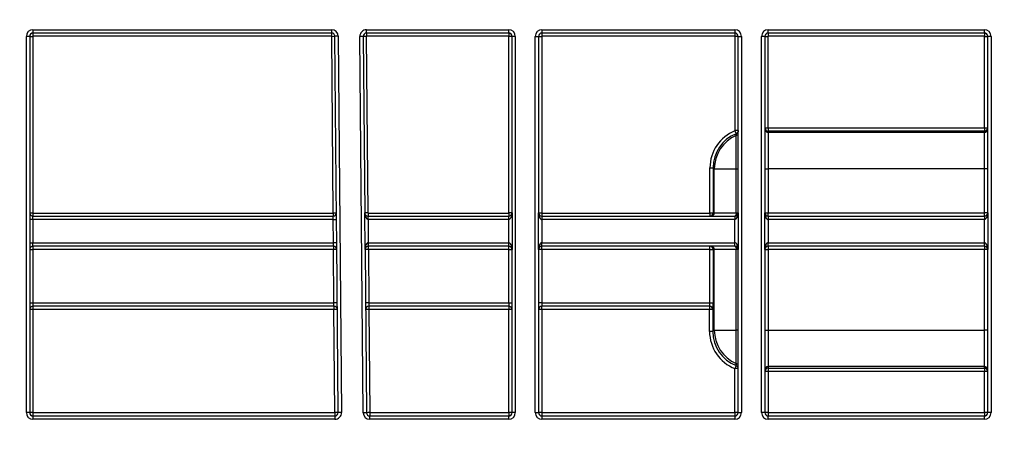
# Model space of a CAD drawing. Units: millimetres. Extents: x 8 to 493, y -84 to 291.
# Drawn here: x 130 to 152, y 231 to 240 of the extents above; entities that cross this region are included whole.
import ezdxf

# ---------------------------------------------------------------- set-up
doc = ezdxf.new("R2010")
doc.units = ezdxf.units.MM
doc.layers.add('FORMAT', color=7, linetype='Continuous')
doc.styles.add('SLDTEXTSTYLE1', font='TXT', dxfattribs={"width": 0.7})
doc.dimstyles.new('SLDDIMSTYLE0', dxfattribs={"dimtxt": 3.393075, "dimasz": 5, "dimexe": 0, "dimexo": 0.0625, "dimgap": 0.848269, "dimtad": 2, "dimdec": 4, "dimlfac": 7, "dimrnd": 1e-09, "dimzin": 12, "dimdsep": 46, "dimtxsty": 'SLDTEXTSTYLE1', "dimsah": 1, "dimcen": 0.09, "dimadec": 0, "dimazin": 3, "dimtfac": 1, "dimtdec": 4, "dimtofl": 0, "dimtmove": 0, "dimatfit": 3, "dimfxl": 0, "dimfrac": 2, "dimtolj": 1, "dimtzin": 12, "dimarcsym": 0})

# ---------------------------------------------------------------- blocks, each defined once
blk = doc.blocks.new('_D')
at = {"layer": 'FORMAT'}
for p, q in [((41.774, 230.983), (41.774, 249.689)), ((184.631, 245.911), (184.631, 249.689)), ((184.631, 248.689), (41.774, 248.689))]:
    blk.add_line(p, q, dxfattribs=at)
for points in [[(41.774, 248.689), (46.774, 248.249), (46.774, 249.129)], [(184.631, 248.689), (179.631, 249.129), (179.631, 248.249)]]:
    blk.add_solid(points, dxfattribs=at)
at = {"layer": 'FORMAT', "attachment_point": 1, "style": 'SLDTEXTSTYLE1'}
for s, insert, char_height in [('%%p', (113.277, 253.063), 3.3931), ('1000', (105.312, 253.063), 3.3931), ('2', (116.384, 253.063), 3.393)]:
    blk.add_mtext(s, dxfattribs=dict(at, insert=insert, char_height=char_height))
blk = doc.blocks.new('_D_1')
at = {"layer": 'FORMAT'}
for p, q in [((41.774, 230.983), (41.774, 255.738)), ((188.059, 223.44), (188.059, 255.738)), ((41.774, 254.738), (188.059, 254.738))]:
    blk.add_line(p, q, dxfattribs=at)
for points in [[(41.774, 254.738), (46.774, 254.298), (46.774, 255.178)], [(188.059, 254.738), (183.059, 255.178), (183.059, 254.298)]]:
    blk.add_solid(points, dxfattribs=at)
at = {"layer": 'FORMAT', "insert": (107.952, 259.112), "char_height": 3.3931, "attachment_point": 1, "style": 'SLDTEXTSTYLE1'}
blk.add_mtext('1024', dxfattribs=at)

msp = doc.modelspace()

# ---------------------------------------------------------------- linework, layer by layer
at = {"color": 7, "linetype": 'Continuous', "lineweight": 25}
for p, q in [((130.559432, 231.696241), (130.559432, 239.76767)), ((130.630861, 239.76767), (130.559432, 239.76767)), ((130.630861, 239.76767), (130.630861, 235.839098)), ((130.630861, 239.76767), (130.698004, 239.76767)), ((130.698004, 239.76767), (130.698004, 235.981955)), ((130.702289, 239.910527), (137.113821, 239.910527)), ((130.702289, 239.910527), (130.702289, 239.839098)), ((137.113821, 239.839098), (130.702289, 239.839098)), ((130.702289, 239.839098), (130.702289, 239.771955)), ((137.113821, 239.771955), (130.702289, 239.771955)), ((137.113821, 239.910527), (137.113821, 239.839098)), ((137.113821, 239.839098), (137.113821, 239.771955)), ((137.118107, 239.767707), (137.185247, 239.768293)), ((137.151144, 235.981993), (137.118107, 239.767707)), ((137.256673, 239.768916), (137.185247, 239.768293)), ((137.219531, 235.839721), (137.185247, 239.768293)), ((137.256673, 239.768916), (137.327111, 231.697488)), ((137.792424, 239.767046), (137.720998, 239.766423)), ((137.791436, 231.694994), (137.720998, 239.766423)), ((137.859564, 239.767632), (137.792424, 239.767046)), ((137.792424, 239.767046), (137.825461, 235.981332)), ((137.859564, 239.767632), (137.892602, 235.981918)), ((137.86385, 239.910527), (140.916575, 239.910527)), ((137.86385, 239.839098), (137.86385, 239.910527)), ((140.916575, 239.839098), (137.86385, 239.839098)), ((137.86385, 239.839098), (137.86385, 239.771955)), ((140.916575, 239.771955), (137.86385, 239.771955)), ((140.916575, 239.839098), (140.916575, 239.910527)), ((140.916575, 239.839098), (140.916575, 239.771955)), ((140.920861, 235.981955), (140.920861, 239.76767)), ((140.988004, 239.76767), (140.920861, 239.76767)), ((141.059432, 239.76767), (140.988004, 239.76767)), ((140.988004, 235.981955), (140.988004, 239.76767)), ((141.059432, 239.76767), (141.059432, 231.696241)), ((141.488004, 231.696241), (141.488004, 239.76767)), ((141.488004, 239.76767), (141.559432, 239.76767)), ((141.559432, 239.76767), (141.559432, 235.981955)), ((141.559432, 239.76767), (141.626575, 239.76767)), ((141.626575, 239.76767), (141.626575, 235.981955)), ((141.630861, 239.910527), (145.773718, 239.910527)), ((141.630861, 239.910527), (141.630861, 239.839098)), ((145.773718, 239.839098), (141.630861, 239.839098)), ((141.630861, 239.839098), (141.630861, 239.771955)), ((145.773718, 239.771955), (141.630861, 239.771955)), ((145.773718, 239.910527), (145.773718, 239.839098)), ((145.773718, 239.839098), (145.773718, 239.771955)), ((145.778004, 237.745126), (145.778004, 239.76767)), ((145.845147, 239.76767), (145.778004, 239.76767)), ((145.845147, 235.981955), (145.845147, 239.76767)), ((145.845147, 239.76767), (145.916575, 239.76767)), ((145.916575, 239.76767), (145.916575, 231.696241)), ((146.345147, 231.696241), (146.345147, 239.76767)), ((146.416575, 239.76767), (146.345147, 239.76767)), ((146.416575, 239.76767), (146.416575, 235.981955)), ((146.416575, 239.76767), (146.483718, 239.76767)), ((146.483718, 239.76767), (146.483718, 237.806406)), ((146.488004, 239.910527), (151.130861, 239.910527)), ((146.488004, 239.839098), (146.488004, 239.910527)), ((151.130861, 239.839098), (146.488004, 239.839098)), ((146.488004, 239.839098), (146.488004, 239.771955)), ((151.130861, 239.771955), (146.488004, 239.771955)), ((151.130861, 239.839098), (151.130861, 239.910527)), ((151.130861, 239.839098), (151.130861, 239.771955)), ((151.135147, 237.806406), (151.135147, 239.76767)), ((151.135147, 239.76767), (151.202289, 239.76767)), ((151.273718, 239.76767), (151.202289, 239.76767)), ((151.202289, 235.981955), (151.202289, 239.76767)), ((151.273718, 239.76767), (151.273718, 231.696241)), ((145.775309, 237.741145), (145.800235, 237.678819)), ((145.845147, 237.745126), (145.778004, 237.745126)), ((146.416575, 237.806406), (146.483718, 237.806406)), ((146.483718, 237.806406), (146.488004, 237.802119)), ((146.488004, 237.802119), (146.488004, 237.734987)), ((146.488004, 237.802119), (151.130861, 237.802119)), ((146.488004, 237.734987), (146.488004, 237.709716)), ((151.130861, 237.734987), (146.488004, 237.734987)), ((146.488004, 237.709716), (146.488004, 236.924122)), ((146.488004, 237.709716), (151.130861, 237.709716)), ((151.130861, 237.802119), (151.135147, 237.806406)), ((151.130861, 237.802119), (151.130861, 237.734987)), ((151.130861, 237.709716), (151.130861, 237.734987)), ((151.130861, 236.924122), (151.130861, 237.709716)), ((151.135147, 237.806406), (151.202289, 237.806406)), ((145.802347, 236.924122), (145.802347, 237.643738)), ((145.239268, 236.949392), (145.306401, 236.949392)), ((145.239268, 235.981955), (145.239268, 236.949392)), ((145.331671, 236.924122), (145.306401, 236.949392)), ((145.306401, 236.949392), (145.306401, 235.981955)), ((145.331671, 235.981955), (145.331671, 236.924122)), ((145.331671, 236.924122), (145.802347, 236.924122)), ((145.802347, 236.924122), (145.845147, 236.924122)), ((145.802347, 235.981955), (145.802347, 236.924122)), ((146.416575, 236.924122), (146.488004, 236.924122)), ((146.488004, 236.924122), (146.488004, 235.981955)), ((151.130861, 236.924122), (146.488004, 236.924122)), ((151.130861, 235.981955), (151.130861, 236.924122)), ((151.202289, 236.924122), (151.130861, 236.924122)), ((130.630861, 235.981955), (130.698004, 235.981955)), ((130.702289, 235.97767), (137.146859, 235.97767)), ((130.702289, 235.97767), (130.702289, 235.910527)), ((137.146859, 235.97767), (137.146859, 235.910527)), ((137.151144, 235.981993), (137.218284, 235.982579)), ((137.892602, 235.981918), (137.825461, 235.981332)), ((137.832318, 235.195618), (137.825461, 235.981332)), ((137.896887, 235.97767), (140.916575, 235.97767)), ((137.896887, 235.97767), (137.896887, 235.910527)), ((140.916575, 235.97767), (140.916575, 235.910527)), ((140.988004, 235.981955), (140.920861, 235.981955)), ((140.988004, 235.981955), (140.988004, 235.196241)), ((141.559432, 235.196241), (141.559432, 235.981955)), ((141.559432, 235.981955), (141.626575, 235.981955)), ((141.630861, 235.97767), (145.234982, 235.97767)), ((141.630861, 235.97767), (141.630861, 235.910527)), ((145.234982, 235.97767), (145.239268, 235.981955)), ((145.234982, 235.97767), (145.234982, 235.910527)), ((145.239268, 235.981955), (145.306401, 235.981955)), ((145.306401, 235.981955), (145.331671, 235.981955)), ((145.331671, 235.981955), (145.802347, 235.981955)), ((145.802347, 235.981955), (145.845147, 235.981955)), ((145.845147, 235.981955), (145.845147, 235.196241)), ((146.416575, 235.196241), (146.416575, 235.981955)), ((146.416575, 235.981955), (146.488004, 235.981955)), ((146.488004, 235.981955), (151.130861, 235.981955)), ((146.488004, 235.910527), (146.488004, 235.981955)), ((151.130861, 235.910527), (151.130861, 235.981955)), ((151.202289, 235.981955), (151.130861, 235.981955)), ((151.202289, 235.981955), (151.202289, 235.196241)), ((130.630861, 235.839098), (130.630861, 235.339098)), ((130.702289, 235.839098), (130.630861, 235.839098)), ((130.702289, 235.839098), (130.702289, 235.910527)), ((130.702289, 235.910527), (137.146859, 235.910527)), ((130.702289, 235.839098), (130.702289, 235.339098)), ((137.148105, 235.839098), (130.702289, 235.839098)), ((137.148105, 235.839098), (137.146859, 235.910527)), ((137.148105, 235.839098), (137.219531, 235.839721)), ((137.152469, 235.339098), (137.148105, 235.839098)), ((137.223895, 235.339721), (137.219531, 235.839721)), ((137.896887, 235.910527), (137.898134, 235.910527)), ((137.898134, 235.839098), (137.89751, 235.839104)), ((137.898134, 235.839098), (137.898134, 235.910527)), ((137.898134, 235.910527), (140.916575, 235.910527)), ((137.898134, 235.839098), (137.902497, 235.339093)), ((140.916575, 235.839098), (137.898134, 235.839098)), ((140.916575, 235.839098), (140.916575, 235.910527)), ((140.916575, 235.339098), (140.916575, 235.839098)), ((141.630861, 235.910527), (141.630861, 235.839098)), ((141.630861, 235.910527), (145.773718, 235.910527)), ((141.630861, 235.839098), (141.630861, 235.339098)), ((145.773718, 235.839098), (141.630861, 235.839098)), ((145.773718, 235.910527), (145.773718, 235.839098)), ((145.773718, 235.339098), (145.773718, 235.839098)), ((146.488004, 235.910527), (146.488004, 235.839098)), ((146.488004, 235.910527), (151.130861, 235.910527)), ((146.488004, 235.839098), (146.488004, 235.339098)), ((151.130861, 235.839098), (146.488004, 235.839098)), ((151.130861, 235.910527), (151.130861, 235.839098)), ((151.130861, 235.339098), (151.130861, 235.839098)), ((130.630861, 235.339098), (130.630861, 231.696241)), ((130.630861, 235.339098), (130.702289, 235.339098)), ((130.702289, 235.26767), (130.702289, 235.339098)), ((130.702289, 235.339098), (137.152469, 235.339098)), ((137.223895, 235.339721), (137.152469, 235.339098)), ((137.153715, 235.26767), (137.152469, 235.339098)), ((137.255685, 231.696864), (137.223895, 235.339721)), ((137.903121, 235.267667), (137.902497, 235.339093)), ((137.903744, 235.339098), (140.916575, 235.339098)), ((137.903744, 235.26767), (137.903744, 235.339098)), ((140.916575, 235.26767), (140.916575, 235.339098)), ((141.630861, 235.26767), (141.630861, 235.339098)), ((141.630861, 235.339098), (145.773718, 235.339098)), ((145.773718, 235.26767), (145.773718, 235.339098)), ((146.488004, 235.26767), (146.488004, 235.339098)), ((146.488004, 235.339098), (151.130861, 235.339098)), ((151.130861, 235.26767), (151.130861, 235.339098)), ((130.630861, 235.196241), (130.702289, 235.196241)), ((137.153715, 235.26767), (130.702289, 235.26767)), ((130.702289, 235.26767), (130.702289, 235.196241)), ((137.153715, 235.196241), (130.702289, 235.196241)), ((130.702289, 235.196241), (130.702289, 234.053384)), ((137.153715, 235.26767), (137.153715, 235.196241)), ((137.225141, 235.196864), (137.153715, 235.196241)), ((137.163689, 234.053384), (137.153715, 235.196241)), ((137.903744, 235.196241), (137.832318, 235.195618)), ((137.832318, 235.195618), (137.862862, 231.695618)), ((140.916575, 235.26767), (137.903744, 235.26767)), ((137.903744, 235.196241), (137.903744, 235.26767)), ((137.903744, 235.196241), (137.913718, 234.053384)), ((140.916575, 235.196241), (137.903744, 235.196241)), ((140.916575, 235.196241), (140.916575, 235.26767)), ((140.916575, 235.196241), (140.988004, 235.196241)), ((140.916575, 234.053384), (140.916575, 235.196241)), ((140.988004, 231.696241), (140.988004, 235.196241)), ((141.559432, 235.196241), (141.559432, 231.696241)), ((141.630861, 235.196241), (141.559432, 235.196241)), ((145.773718, 235.26767), (141.630861, 235.26767)), ((141.630861, 235.196241), (141.630861, 235.26767)), ((145.235057, 235.196241), (141.630861, 235.196241)), ((141.630861, 235.196241), (141.630861, 234.053384)), ((145.235057, 235.196241), (145.235057, 235.26767)), ((145.235057, 235.196241), (145.306474, 235.196241)), ((145.235057, 234.053384), (145.235057, 235.196241)), ((145.331671, 235.196241), (145.306474, 235.196241)), ((145.306474, 235.196241), (145.306474, 234.053384)), ((145.802347, 235.196241), (145.331671, 235.196241)), ((145.331671, 233.46836), (145.331671, 235.196241)), ((145.845147, 235.196241), (145.802347, 235.196241)), ((145.802347, 233.46836), (145.802347, 235.196241)), ((145.845147, 231.696241), (145.845147, 235.196241)), ((146.416575, 235.196241), (146.416575, 231.696241)), ((146.416575, 235.196241), (146.488004, 235.196241)), ((151.130861, 235.26767), (146.488004, 235.26767)), ((146.488004, 235.26767), (146.488004, 235.196241)), ((151.130861, 235.196241), (146.488004, 235.196241)), ((146.488004, 235.196241), (146.488004, 233.46836)), ((151.130861, 235.26767), (151.130861, 235.196241)), ((151.130861, 233.46836), (151.130861, 235.196241)), ((151.202289, 235.196241), (151.130861, 235.196241)), ((151.202289, 231.696241), (151.202289, 235.196241)), ((130.630861, 234.053384), (130.702289, 234.053384)), ((130.702289, 234.053384), (130.702289, 233.981955)), ((130.702289, 234.053384), (137.163689, 234.053384)), ((137.235115, 234.054007), (137.163689, 234.053384)), ((137.164936, 233.981955), (137.163689, 234.053384)), ((137.913718, 234.053384), (137.842292, 234.05276)), ((137.913718, 234.053384), (137.914964, 233.981955)), ((137.913718, 234.053384), (140.916575, 234.053384)), ((140.916575, 234.053384), (140.916575, 233.981955)), ((140.916575, 234.053384), (140.988004, 234.053384)), ((141.630861, 234.053384), (141.559432, 234.053384)), ((141.630861, 234.053384), (141.630861, 233.981955)), ((141.630861, 234.053384), (145.235057, 234.053384)), ((145.235057, 234.053384), (145.306474, 234.053384)), ((137.164936, 233.981955), (130.702289, 233.981955)), ((130.702289, 233.981955), (130.702289, 233.91115)), ((130.702289, 233.91115), (130.702289, 231.696864)), ((137.164936, 233.91115), (130.702289, 233.91115)), ((137.164936, 233.981955), (137.164936, 233.91115)), ((137.184259, 231.696864), (137.164936, 233.91115)), ((140.916575, 233.981955), (137.914964, 233.981955)), ((137.914964, 233.981955), (137.914964, 233.91115)), ((137.914964, 233.91115), (137.934288, 231.696864)), ((140.916575, 233.91115), (137.914964, 233.91115)), ((140.916575, 233.981955), (140.916575, 233.91115)), ((140.916575, 231.696864), (140.916575, 233.91115)), ((145.232563, 233.981955), (141.630861, 233.981955)), ((141.630861, 233.91115), (141.630861, 233.981955)), ((141.630861, 233.91115), (141.630861, 231.696864)), ((145.22995, 233.91115), (141.630861, 233.91115)), ((145.229878, 233.438608), (145.22995, 233.91115)), ((145.22995, 233.981955), (145.22995, 233.91115)), ((145.301368, 233.910527), (145.301296, 233.437985)), ((145.303981, 233.910527), (145.301368, 233.910527)), ((145.301296, 233.437985), (145.331671, 233.46836)), ((145.331671, 233.46836), (145.802347, 233.46836)), ((145.845147, 233.46836), (145.802347, 233.46836)), ((145.802347, 232.748744), (145.802347, 233.46836)), ((146.416575, 233.46836), (146.488004, 233.46836)), ((146.488004, 233.46836), (146.488004, 232.682766)), ((146.488004, 233.46836), (151.130861, 233.46836)), ((151.202289, 233.46836), (151.130861, 233.46836)), ((151.130861, 232.682766), (151.130861, 233.46836)), ((145.773718, 231.696864), (145.773718, 232.640684)), ((151.130861, 232.682766), (146.488004, 232.682766)), ((146.488004, 232.682766), (146.488004, 232.65226)), ((146.488004, 232.65226), (151.130861, 232.65226)), ((146.488004, 232.65226), (146.488004, 232.581465)), ((146.488004, 232.581465), (146.488004, 231.696864)), ((151.130861, 232.581465), (146.488004, 232.581465)), ((151.130861, 232.65226), (151.130861, 232.682766)), ((151.130861, 232.65226), (151.130861, 232.581465)), ((151.130861, 231.696864), (151.130861, 232.581465)), ((130.630861, 231.696241), (130.559432, 231.696241)), ((130.702289, 231.696864), (137.184259, 231.696864)), ((130.702289, 231.696864), (130.702289, 231.624812)), ((130.702289, 231.624812), (137.184259, 231.624812)), ((130.702289, 231.624812), (130.702289, 231.553384)), ((137.184259, 231.553384), (130.702289, 231.553384)), ((137.184259, 231.696864), (137.184259, 231.624812)), ((137.184259, 231.624812), (137.184259, 231.553384)), ((137.327111, 231.697488), (137.255685, 231.696864)), ((137.862862, 231.695618), (137.791436, 231.694994)), ((137.934288, 231.696864), (140.916575, 231.696864)), ((137.934288, 231.696864), (137.934288, 231.624812)), ((137.934288, 231.553384), (137.934288, 231.624812)), ((137.934288, 231.624812), (140.916575, 231.624812)), ((140.916575, 231.553384), (137.934288, 231.553384)), ((140.916575, 231.696864), (140.916575, 231.624812)), ((140.916575, 231.553384), (140.916575, 231.624812)), ((141.059432, 231.696241), (140.988004, 231.696241)), ((141.488004, 231.696241), (141.559432, 231.696241)), ((141.630861, 231.696864), (145.773718, 231.696864)), ((141.630861, 231.696864), (141.630861, 231.624812)), ((141.630861, 231.624812), (141.630861, 231.553384)), ((141.630861, 231.624812), (145.773718, 231.624812)), ((145.773718, 231.553384), (141.630861, 231.553384)), ((145.773718, 231.696864), (145.773718, 231.624812)), ((145.773718, 231.624812), (145.773718, 231.553384)), ((145.845147, 231.696241), (145.916575, 231.696241)), ((146.416575, 231.696241), (146.345147, 231.696241)), ((146.488004, 231.696864), (146.488004, 231.624812)), ((146.488004, 231.696864), (151.130861, 231.696864)), ((146.488004, 231.553384), (146.488004, 231.624812)), ((146.488004, 231.624812), (151.130861, 231.624812)), ((151.130861, 231.553384), (146.488004, 231.553384)), ((151.130861, 231.696864), (151.130861, 231.624812)), ((151.130861, 231.553384), (151.130861, 231.624812)), ((151.273718, 231.696241), (151.202289, 231.696241))]:
    msp.add_line(p, q, dxfattribs=at)
at = {"color": 7, "linetype": 'Continuous', "lineweight": 25, "flags": 128}
for points in [[(145.802347, 235.981955), (145.801797, 235.96802), (145.800168, 235.954621), (145.797522, 235.942272), (145.793962, 235.931448), (145.789623, 235.922565), (145.784674, 235.915964), (145.779303, 235.911899), (145.773718, 235.910527)], [(145.773718, 235.26767), (145.779303, 235.266297), (145.784674, 235.262232), (145.789623, 235.255632), (145.793962, 235.246749), (145.797522, 235.235925), (145.800168, 235.223575), (145.801797, 235.210176), (145.802347, 235.196241)]]:
    msp.add_lwpolyline(points, dxfattribs=at)
at = {"color": 7, "linetype": 'Continuous', "lineweight": 25}
for centre, radius, start, end in [((130.702289, 239.76767), 0.142857, 90, 180), ((130.702289, 239.76767), 0.071429, 90, 180), ((130.702289, 239.76767), 0.004286, 90, 180), ((137.113821, 239.76767), 0.142857, 0.5, 90), ((137.113821, 239.76767), 0.071429, 0.5, 90), ((137.113821, 239.76767), 0.004286, 0.5, 90), ((137.86385, 239.76767), 0.142857, 90, 180.5), ((137.86385, 239.76767), 0.071429, 90, 180.5), ((137.86385, 239.76767), 0.004286, 90, 180.5), ((140.916575, 239.76767), 0.142857, 0, 90), ((140.916575, 239.76767), 0.071429, 0, 90), ((140.916575, 239.76767), 0.004286, 0, 90), ((141.630861, 239.76767), 0.142857, 90, 180), ((141.630861, 239.76767), 0.071429, 90, 180), ((141.630861, 239.76767), 0.004286, 90, 180), ((145.773718, 239.76767), 0.142857, 0, 90), ((145.773718, 239.76767), 0.071429, 0, 90), ((145.773718, 239.76767), 0.004286, 0, 90), ((146.488004, 239.76767), 0.142857, 90, 180), ((146.488004, 239.76767), 0.071429, 90, 180), ((146.488004, 239.76767), 0.004286, 90, 180), ((151.130861, 239.76767), 0.142857, 0, 90), ((151.130861, 239.76767), 0.071429, 0, 90), ((151.130861, 239.76767), 0.004286, 0, 90), ((145.773741, 237.709163), 0.071406, 293.6164571, 359.9955841), ((146.487998, 237.781139), 0.071423, 180.0043639, 270.0043632), ((151.130866, 237.781139), 0.071423, 269.9956368, 359.9956361), ((146.117554, 236.923837), 0.785883, 113.6461148, 179.9792717), ((130.702289, 235.981955), 0.071429, 180, 270), ((130.702289, 235.981955), 0.004286, 180, 270), ((137.146859, 235.981955), 0.071429, 270, 0.5), ((137.146859, 235.981955), 0.004286, 270, 0.5), ((137.896887, 235.981955), 0.071429, 180.5, 270), ((137.896887, 235.981955), 0.004286, 180.5, 270), ((140.916575, 235.981955), 0.071429, 270, 0), ((140.916575, 235.981955), 0.004286, 270, 0), ((141.630861, 235.981955), 0.071429, 180, 270), ((141.630861, 235.981955), 0.004286, 180, 270), ((145.260248, 235.98195), 0.071423, 270.0043639, 0.0043632), ((145.773718, 235.981955), 0.071429, 270, 0), ((146.488004, 235.981955), 0.071429, 180, 270), ((151.130861, 235.981955), 0.071429, 270, 0), ((135.85087, 235.856957), 2.046718, 359.5002023, 1.4997977), ((137.903744, 235.196241), 0.142857, 90, 90.5), ((130.702289, 235.196241), 0.071429, 90, 180), ((137.153715, 235.196241), 0.071429, 0.5, 90), ((137.903744, 235.196241), 0.071429, 90.5, 180.5), ((137.903744, 235.196241), 0.071429, 90, 90.5), ((140.916575, 235.196241), 0.071429, 0, 90), ((141.630861, 235.196241), 0.071429, 90, 180), ((145.235051, 235.196246), 0.071423, 359.9956368, 89.9956361), ((145.260248, 235.196246), 0.071423, 359.9956368, 89.9956361), ((145.773718, 235.196241), 0.071429, 0, 90), ((146.488004, 235.196241), 0.071429, 90, 180), ((151.130861, 235.196241), 0.071429, 0, 90), ((130.702289, 233.910527), 0.071429, 90, 180), ((130.684434, 231.864379), 2.046849, 89.5001713, 91.4997906), ((137.164936, 233.910527), 0.071429, 0.5, 90), ((137.200649, 231.864744), 2.046718, 89.0002023, 90.9997977), ((137.914964, 233.910527), 0.071429, 90, 180.5), ((137.914971, 231.864014), 2.047136, 90.0001783, 91.9996694), ((140.916575, 233.910527), 0.071429, 0, 90), ((140.934431, 231.864379), 2.046849, 88.5002094, 90.4998287), ((141.630861, 233.910527), 0.071429, 90, 180), ((141.613005, 231.864379), 2.046849, 89.5001713, 91.4997906), ((145.229945, 233.910532), 0.071423, 359.9956368, 89.9956361), ((145.247064, 231.780247), 2.130972, 88.5397519, 90.4601339), ((145.232558, 233.910532), 0.071423, 359.9956368, 89.9956361), ((145.246992, 231.307705), 2.130972, 88.5397519, 90.4601339), ((146.117554, 233.468645), 0.785883, 180.0207283, 246.3538852), ((151.214758, 230.523872), 5.838306, 158.0465781, 158.7416955), ((145.791574, 230.593913), 2.046849, 88.5002094, 90.4998287), ((145.773739, 232.640055), 0.071408, 0.0044984, 68.5952928), ((145.773741, 232.683319), 0.071406, 0.0044159, 66.3835429), ((146.487998, 232.611342), 0.071423, 89.9956368, 179.9956361), ((146.487998, 232.580837), 0.071423, 89.9956368, 179.9956361), ((146.470148, 230.534694), 2.046849, 89.5001713, 91.4997906), ((151.130866, 232.611342), 0.071423, 0.0043639, 90.0043632), ((151.130866, 232.580837), 0.071423, 0.0043639, 90.0043632), ((151.148717, 230.534694), 2.046849, 88.5002094, 90.4998287), ((130.702289, 231.696241), 0.142857, 180, 270), ((130.684434, 229.650093), 2.046849, 89.5001713, 91.4997906), ((130.702289, 231.696241), 0.071429, 180, 270), ((137.184259, 231.696241), 0.142857, 270, 0.5), ((137.219972, 229.650458), 2.046718, 89.0002023, 90.9997977), ((137.184259, 231.696241), 0.071429, 270, 0.5), ((137.934288, 231.696241), 0.142857, 180.5, 270), ((137.934294, 229.649728), 2.047136, 90.0001783, 91.9996694), ((137.934288, 231.696241), 0.071429, 180.5, 270), ((140.934431, 229.650093), 2.046849, 88.5002094, 90.4998287), ((140.916575, 231.696241), 0.142857, 270, 0), ((140.916575, 231.696241), 0.071429, 270, 0), ((141.630861, 231.696241), 0.142857, 180, 270), ((141.613005, 229.650093), 2.046849, 89.5001713, 91.4997906), ((141.630861, 231.696241), 0.071429, 180, 270), ((145.791574, 229.650093), 2.046849, 88.5002094, 90.4998287), ((145.773718, 231.696241), 0.142857, 270, 0), ((145.773718, 231.696241), 0.071429, 270, 0), ((146.488004, 231.696241), 0.142857, 180, 270), ((146.470148, 229.650093), 2.046849, 89.5001713, 91.4997906), ((146.488004, 231.696241), 0.071429, 180, 270), ((151.148717, 229.650093), 2.046849, 88.5002094, 90.4998287), ((151.130861, 231.696241), 0.142857, 270, 0), ((151.130861, 231.696241), 0.071429, 270, 0)]:
    msp.add_arc(centre, radius, start, end, dxfattribs=at)
for centre, major_axis, ratio, start_param, end_param in [((146.092255, 236.949132), (0.603245, -0.603245), 0.99969546, 2.736744038, 3.926838524), ((146.092255, 236.949132), (0.555782, -0.555782), 0.999643438, 2.736744038, 3.926838524), ((145.773718, 237.26767), (-0.052743, 1.16277), 0.041411781, 5.039855877, 5.071921485), ((146.488004, 237.806406), (0.071429, 0), 0.999865973, 3.141592654, 4.71238898), ((151.130861, 237.806406), (0.071429, 0), 0.999865973, 4.71238898, 6.283185307), ((137.896887, 235.981955), (-0.001247, 0.142852), 0.5, 1.570796327, 3.132866007), ((140.916575, 235.981955), (0, 0.142857), 0.5, 3.141592654, 4.71238898), ((141.630861, 235.981955), (0, 0.142857), 0.5, 1.570796327, 3.141592654), ((145.234982, 235.981955), (0, 0.071429), 0.999865973, 3.141592654, 4.71238898), ((145.773718, 235.981955), (0, 0.142857), 0.5, 3.141592654, 4.71238898), ((146.488004, 235.981955), (0, 0.142857), 0.5, 1.570796327, 3.141592654), ((151.130861, 235.981955), (0, 0.142857), 0.5, 3.141592654, 4.71238898), ((137.903744, 235.196241), (-0.001247, 0.142852), 0.5, 0, 1.570796327), ((140.916575, 235.196241), (0, 0.142857), 0.5, 4.71238898, 6.283185307), ((141.630861, 235.196241), (0, 0.142857), 0.5, 0, 1.570796327), ((145.773718, 235.196241), (0, 0.142857), 0.5, 4.71238898, 6.283185307), ((146.488004, 235.196241), (0, 0.142857), 0.5, 0, 1.570796327), ((151.130861, 235.196241), (0, 0.142857), 0.5, 4.71238898, 6.283185307), ((145.232563, 234.053384), (0, 0.071429), 0.03491013, 3.141592654, 4.71238898), ((145.303981, 234.053384), (0, 0.142857), 0.017455065, 3.141592654, 4.71238898), ((146.087152, 233.438869), (0.501437, 0.695662), 0.999518471, 2.195425813, 3.392078854), ((146.087152, 233.438246), (0.464729, 0.634066), 0.999448412, 2.203354876, 3.400007917), ((145.773718, 233.124812), (0.052743, 1.16277), 0.041411781, 4.34629792, 4.384922084)]:
    msp.add_ellipse(centre, major_axis=major_axis, ratio=ratio, start_param=start_param, end_param=end_param, dxfattribs=at)
for points, knots in [([(145.775309, 237.741145), (145.775754, 237.741324), (145.776175, 237.741581), (145.776536, 237.741897), (145.776898, 237.742212), (145.77721, 237.742594), (145.777446, 237.743012), (145.777683, 237.743429), (145.777851, 237.743893), (145.777936, 237.744365), (145.777981, 237.744616), (145.778004, 237.744871), (145.778004, 237.745126)], [0, 0, 0, 0, 0.00001007341082, 0.00001007341082, 0.00001007341082, 0.00002014667661, 0.00002014667661, 0.00002014667661, 0.00003022208159, 0.00003022208159, 0.00003022208159, 0.00003551486123, 0.00003551486123, 0.00003551486123, 0.00003551486123]), ([(145.845147, 237.745126), (145.845147, 237.730836), (145.840768, 237.716735), (145.824883, 237.69333), (145.813507, 237.684124), (145.800235, 237.678819)], [0, 0, 0, 0, 0.5, 0.5, 1, 1, 1, 1])]:
    msp.add_open_spline(points, degree=3, knots=knots, dxfattribs=at)

# ---------------------------------------------------------------- dimensions: what is measured, and where the dimension line sits
at = {"layer": 'FORMAT'}
dim = msp.add_linear_dim(base=(188.059432, 254.73812), p1=(41.773718, 230.982579), p2=(188.059432, 223.439846), dimstyle='SLDDIMSTYLE0', dxfattribs=at)
dim.commit()
dim.dimension.update_dxf_attribs({"geometry": '_D_1', "text_midpoint": (111.93451, 254.73812), "dimtype": 160})
dim = msp.add_linear_dim(base=(41.773718, 248.688717), p1=(184.630861, 245.910527), p2=(41.773718, 230.982579), text='<>%%p2', dimstyle='SLDDIMSTYLE0', dxfattribs=at)
dim.commit()
dim.dimension.update_dxf_attribs({"geometry": '_D', "text_midpoint": (111.93451, 248.688717), "dimtype": 160})

doc.saveas('drawing.dxf')
